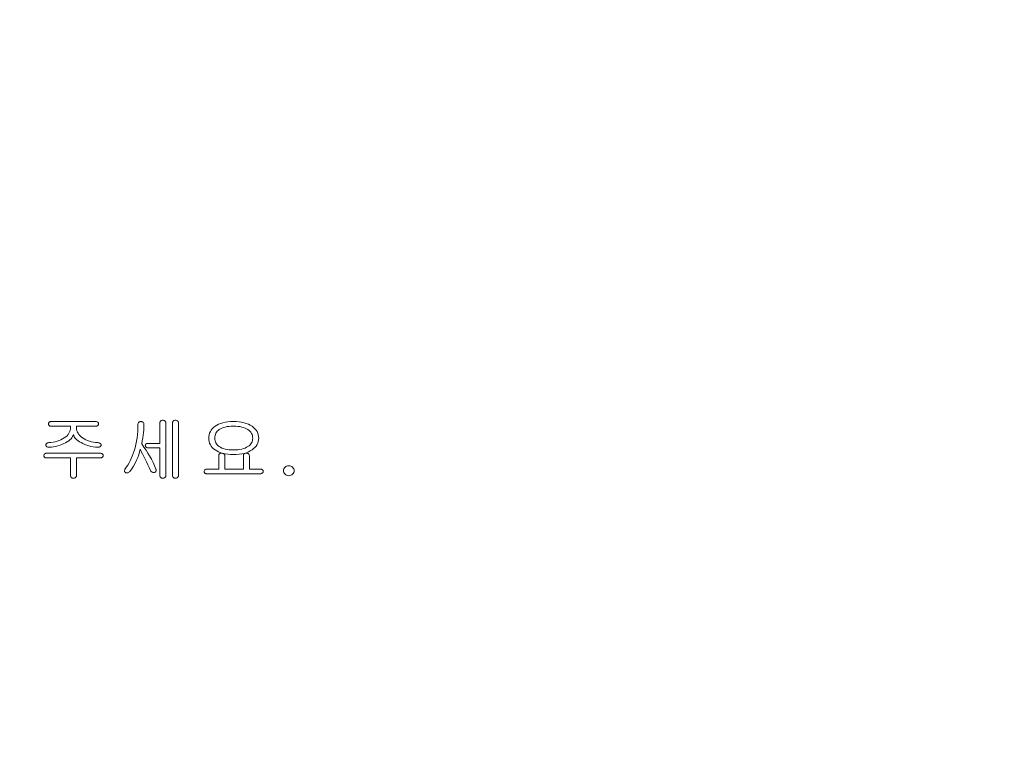
# Model space of a CAD drawing. Units: millimetres. Extents: x 140 to 8699, y 105 to 5981.
# Drawn here: x 2278 to 2312, y 3890 to 3915 of the extents above; entities that cross this region are included whole.
import ezdxf

# ---------------------------------------------------------------- set-up
doc = ezdxf.new("R2010")
doc.units = ezdxf.units.MM
doc.layers.get('0').update_dxf_attribs({"lineweight": 18})
doc.layers.get('Defpoints').update_dxf_attribs({"lineweight": 18})
doc.styles.add('글씨체', font='txt', dxfattribs={"width": 1.2})
doc.dimstyles.new('ISO-25', dxfattribs={"dimscale": 2, "dimtxt": 15, "dimasz": 20, "dimexe": 7, "dimexo": 5, "dimgap": 10, "dimtad": 3, "dimdec": 1, "dimdsep": 46, "dimtxsty": '글씨체', "dimcen": 18, "dimclrd": 4, "dimclre": 4, "dimclrt": 4, "dimadec": 0, "dimazin": 0, "dimtm": 1e-09, "dimtfac": 1, "dimtdec": 1, "dimtofl": 0, "dimtmove": 0, "dimatfit": 3, "dimfxl": 1, "dimlwd": 9, "dimlwe": 9, "dimarcsym": 0})

# ---------------------------------------------------------------- blocks, each defined once
blk = doc.blocks.new('*D20')
at = {"color": 4, "lineweight": 9}
for p, q in [((2609.131, 4284.87), (3233.824, 4284.87)), ((3219.824, 4244.87), (3219.824, 2764.87)), ((2068.159, 2724.87), (3233.824, 2724.87))]:
    blk.add_line(p, q, dxfattribs=at)
at = {"color": 4, "lineweight": 18}
for points in [[(3213.157, 4244.87), (3226.49, 4244.87), (3219.824, 4284.87)], [(3213.157, 2764.87), (3226.49, 2764.87), (3219.824, 2724.87)]]:
    blk.add_solid(points, dxfattribs=at)
at = {"layer": 'Defpoints', "color": 0, "lineweight": 18}
for p in [(2599.131, 4284.87), (2058.159, 2724.87), (3219.824, 2724.87)]:
    blk.add_point(p, dxfattribs=at)
at = {"color": 4, "lineweight": 0, "insert": (3184.404, 3504.87), "char_height": 30, "attachment_point": 5, "rotation": 90, "style": '글씨체'}
blk.add_mtext('1560', dxfattribs=at)
blk = doc.blocks.new('*D21')
at = {"color": 4, "lineweight": 9}
for p, q in [((2691.431, 5024.77), (3391.142, 5024.77)), ((3377.142, 4984.77), (3377.142, 2764.87)), ((2050.159, 2724.87), (3391.142, 2724.87))]:
    blk.add_line(p, q, dxfattribs=at)
at = {"color": 4, "lineweight": 18}
for points in [[(3370.475, 4984.77), (3383.809, 4984.77), (3377.142, 5024.77)], [(3370.475, 2764.87), (3383.809, 2764.87), (3377.142, 2724.87)]]:
    blk.add_solid(points, dxfattribs=at)
at = {"layer": 'Defpoints', "color": 0, "lineweight": 18}
for p in [(2681.431, 5024.77), (2040.159, 2724.87), (3377.142, 2724.87)]:
    blk.add_point(p, dxfattribs=at)
at = {"color": 4, "lineweight": 0, "insert": (3341.763, 3874.82), "char_height": 30, "attachment_point": 5, "rotation": 90, "style": '글씨체'}
blk.add_mtext('2299.9', dxfattribs=at)

msp = doc.modelspace()

# ---------------------------------------------------------------- linework, layer by layer
at = {"color": 7, "linetype": 'Continuous', "lineweight": 0, "flags": 128}
for points in [[(2283.161, 3899.5), (2283.161, 3901.296), (2283.161, 3901.296), (2283.159, 3901.313), (2283.151, 3901.329), (2283.138, 3901.345), (2283.121, 3901.36), (2283.121, 3901.36), (2283.107, 3901.369), (2283.091, 3901.376), (2283.07, 3901.38), (2283.047, 3901.381), (2283.047, 3901.381), (2283.03, 3901.38), (2283.014, 3901.375), (2282.999, 3901.369), (2282.986, 3901.359), (2282.986, 3901.359), (2282.974, 3901.345), (2282.965, 3901.33), (2282.959, 3901.313), (2282.958, 3901.294), (2282.958, 3901.294), (2282.958, 3900.595), (2282.958, 3900.595), (2282.548, 3900.595), (2282.548, 3900.595), (2282.528, 3900.594), (2282.511, 3900.59), (2282.495, 3900.583), (2282.481, 3900.574), (2282.481, 3900.574), (2282.471, 3900.56), (2282.464, 3900.546), (2282.461, 3900.532), (2282.46, 3900.517), (2282.46, 3900.517), (2282.462, 3900.502), (2282.467, 3900.487), (2282.475, 3900.474), (2282.486, 3900.461), (2282.486, 3900.461), (2282.501, 3900.451), (2282.518, 3900.444), (2282.538, 3900.44), (2282.559, 3900.438), (2282.559, 3900.438), (2282.958, 3900.438), (2282.958, 3900.438), (2282.958, 3899.5), (2282.958, 3899.5), (2282.959, 3899.48), (2282.964, 3899.462), (2282.973, 3899.445), (2282.985, 3899.431), (2282.985, 3899.431), (2282.998, 3899.42), (2283.013, 3899.412), (2283.029, 3899.407), (2283.047, 3899.406), (2283.047, 3899.406), (2283.072, 3899.407), (2283.093, 3899.412), (2283.11, 3899.419), (2283.124, 3899.43), (2283.124, 3899.43), (2283.14, 3899.447), (2283.152, 3899.465), (2283.159, 3899.482), (2283.161, 3899.5)], [(2283.591, 3899.5), (2283.591, 3901.296), (2283.591, 3901.296), (2283.588, 3901.313), (2283.581, 3901.329), (2283.568, 3901.345), (2283.55, 3901.36), (2283.55, 3901.36), (2283.536, 3901.369), (2283.52, 3901.376), (2283.5, 3901.38), (2283.478, 3901.381), (2283.478, 3901.381), (2283.46, 3901.38), (2283.444, 3901.375), (2283.429, 3901.369), (2283.416, 3901.359), (2283.416, 3901.359), (2283.404, 3901.345), (2283.394, 3901.33), (2283.389, 3901.313), (2283.387, 3901.294), (2283.387, 3901.294), (2283.387, 3899.5), (2283.387, 3899.5), (2283.389, 3899.48), (2283.394, 3899.462), (2283.403, 3899.445), (2283.415, 3899.431), (2283.415, 3899.431), (2283.428, 3899.42), (2283.443, 3899.412), (2283.46, 3899.407), (2283.478, 3899.406), (2283.478, 3899.406), (2283.502, 3899.407), (2283.522, 3899.412), (2283.539, 3899.419), (2283.553, 3899.43), (2283.553, 3899.43), (2283.57, 3899.448), (2283.581, 3899.465), (2283.588, 3899.482), (2283.591, 3899.5)], [(2280.765, 3901.336), (2279.26, 3901.336), (2279.26, 3901.336), (2279.24, 3901.335), (2279.222, 3901.331), (2279.206, 3901.325), (2279.194, 3901.317), (2279.184, 3901.306), (2279.178, 3901.293), (2279.174, 3901.277), (2279.172, 3901.259), (2279.172, 3901.259), (2279.173, 3901.24), (2279.177, 3901.224), (2279.183, 3901.21), (2279.192, 3901.199), (2279.204, 3901.19), (2279.219, 3901.184), (2279.237, 3901.18), (2279.258, 3901.179), (2279.258, 3901.179), (2279.918, 3901.179), (2279.918, 3901.179), (2279.918, 3901.12), (2279.918, 3901.12), (2279.915, 3901.072), (2279.905, 3901.026), (2279.888, 3900.981), (2279.865, 3900.937), (2279.835, 3900.896), (2279.798, 3900.855), (2279.754, 3900.816), (2279.704, 3900.779), (2279.704, 3900.779), (2279.649, 3900.744), (2279.591, 3900.714), (2279.529, 3900.688), (2279.465, 3900.666), (2279.398, 3900.648), (2279.327, 3900.634), (2279.253, 3900.623), (2279.177, 3900.618), (2279.177, 3900.618), (2279.155, 3900.616), (2279.135, 3900.611), (2279.118, 3900.603), (2279.103, 3900.591), (2279.103, 3900.591), (2279.093, 3900.579), (2279.086, 3900.566), (2279.082, 3900.551), (2279.082, 3900.536), (2279.082, 3900.536), (2279.083, 3900.519), (2279.089, 3900.505), (2279.099, 3900.492), (2279.112, 3900.481), (2279.112, 3900.481), (2279.128, 3900.471), (2279.146, 3900.465), (2279.165, 3900.461), (2279.187, 3900.461), (2279.187, 3900.461), (2279.267, 3900.468), (2279.344, 3900.479), (2279.419, 3900.493), (2279.491, 3900.511), (2279.56, 3900.532), (2279.627, 3900.557), (2279.69, 3900.585), (2279.751, 3900.617), (2279.751, 3900.617), (2279.806, 3900.65), (2279.855, 3900.684), (2279.898, 3900.718), (2279.934, 3900.752), (2279.964, 3900.787), (2279.988, 3900.822), (2280.006, 3900.857), (2280.017, 3900.893), (2280.017, 3900.893), (2280.029, 3900.857), (2280.046, 3900.821), (2280.069, 3900.786), (2280.099, 3900.751), (2280.134, 3900.717), (2280.175, 3900.684), (2280.222, 3900.651), (2280.275, 3900.619), (2280.275, 3900.619), (2280.337, 3900.587), (2280.402, 3900.558), (2280.469, 3900.533), (2280.539, 3900.511), (2280.611, 3900.493), (2280.685, 3900.479), (2280.763, 3900.468), (2280.842, 3900.461), (2280.842, 3900.461), (2280.868, 3900.462), (2280.891, 3900.466), (2280.909, 3900.473), (2280.924, 3900.483), (2280.924, 3900.483), (2280.939, 3900.497), (2280.95, 3900.511), (2280.956, 3900.524), (2280.958, 3900.537), (2280.958, 3900.537), (2280.957, 3900.551), (2280.952, 3900.565), (2280.943, 3900.579), (2280.93, 3900.594), (2280.93, 3900.594), (2280.915, 3900.605), (2280.895, 3900.612), (2280.872, 3900.616), (2280.844, 3900.618), (2280.844, 3900.618), (2280.77, 3900.624), (2280.698, 3900.635), (2280.629, 3900.649), (2280.563, 3900.668), (2280.499, 3900.691), (2280.437, 3900.718), (2280.379, 3900.749), (2280.323, 3900.784), (2280.323, 3900.784), (2280.276, 3900.819), (2280.235, 3900.856), (2280.2, 3900.895), (2280.172, 3900.936), (2280.15, 3900.978), (2280.135, 3901.023), (2280.125, 3901.07), (2280.122, 3901.119), (2280.122, 3901.119), (2280.122, 3901.179), (2280.122, 3901.179), (2280.765, 3901.179), (2280.765, 3901.179), (2280.789, 3901.18), (2280.81, 3901.184), (2280.828, 3901.19), (2280.842, 3901.199), (2280.854, 3901.21), (2280.862, 3901.224), (2280.866, 3901.24), (2280.868, 3901.259), (2280.868, 3901.259), (2280.866, 3901.277), (2280.862, 3901.293), (2280.854, 3901.306), (2280.842, 3901.317), (2280.828, 3901.325), (2280.81, 3901.331), (2280.789, 3901.335), (2280.765, 3901.336)], [(2282.211, 3901.244), (2282.209, 3901.125), (2282.203, 3901.008), (2282.193, 3900.892), (2282.178, 3900.778), (2282.159, 3900.666), (2282.137, 3900.555), (2282.11, 3900.447), (2282.079, 3900.339), (2282.079, 3900.339), (2282.049, 3900.248), (2282.016, 3900.162), (2281.982, 3900.079), (2281.946, 3900.001), (2281.907, 3899.927), (2281.866, 3899.858), (2281.823, 3899.792), (2281.778, 3899.731), (2281.778, 3899.731), (2281.766, 3899.713), (2281.758, 3899.694), (2281.753, 3899.676), (2281.752, 3899.658), (2281.752, 3899.658), (2281.754, 3899.642), (2281.76, 3899.627), (2281.769, 3899.615), (2281.783, 3899.604), (2281.783, 3899.604), (2281.797, 3899.596), (2281.813, 3899.591), (2281.831, 3899.59), (2281.85, 3899.59), (2281.85, 3899.59), (2281.874, 3899.598), (2281.896, 3899.609), (2281.915, 3899.622), (2281.933, 3899.639), (2281.933, 3899.639), (2281.998, 3899.727), (2282.058, 3899.82), (2282.113, 3899.918), (2282.163, 3900.019), (2282.163, 3900.019), (2282.201, 3900.113), (2282.234, 3900.208), (2282.262, 3900.304), (2282.283, 3900.401), (2282.283, 3900.401), (2282.319, 3900.322), (2282.359, 3900.238), (2282.404, 3900.15), (2282.453, 3900.057), (2282.453, 3900.057), (2282.501, 3899.965), (2282.549, 3899.87), (2282.596, 3899.771), (2282.641, 3899.669), (2282.641, 3899.669), (2282.651, 3899.65), (2282.662, 3899.634), (2282.676, 3899.621), (2282.692, 3899.611), (2282.692, 3899.611), (2282.711, 3899.606), (2282.731, 3899.604), (2282.75, 3899.604), (2282.768, 3899.608), (2282.768, 3899.608), (2282.79, 3899.618), (2282.807, 3899.63), (2282.819, 3899.642), (2282.827, 3899.656), (2282.827, 3899.656), (2282.831, 3899.673), (2282.832, 3899.69), (2282.829, 3899.705), (2282.822, 3899.719), (2282.822, 3899.719), (2282.775, 3899.833), (2282.723, 3899.945), (2282.666, 3900.056), (2282.605, 3900.165), (2282.605, 3900.165), (2282.548, 3900.262), (2282.485, 3900.362), (2282.415, 3900.467), (2282.34, 3900.575), (2282.34, 3900.575), (2282.357, 3900.678), (2282.372, 3900.777), (2282.385, 3900.872), (2282.396, 3900.962), (2282.396, 3900.962), (2282.404, 3901.042), (2282.41, 3901.116), (2282.414, 3901.183), (2282.415, 3901.244), (2282.415, 3901.244), (2282.412, 3901.263), (2282.405, 3901.281), (2282.393, 3901.298), (2282.376, 3901.314), (2282.376, 3901.314), (2282.362, 3901.324), (2282.345, 3901.331), (2282.325, 3901.335), (2282.301, 3901.336), (2282.301, 3901.336), (2282.284, 3901.335), (2282.268, 3901.331), (2282.253, 3901.324), (2282.24, 3901.314), (2282.24, 3901.314), (2282.227, 3901.3), (2282.218, 3901.284), (2282.213, 3901.265), (2282.211, 3901.244)], [(2285.454, 3901.336), (2285.357, 3901.334), (2285.266, 3901.326), (2285.179, 3901.313), (2285.099, 3901.296), (2285.023, 3901.273), (2284.953, 3901.245), (2284.889, 3901.212), (2284.83, 3901.174), (2284.83, 3901.174), (2284.78, 3901.134), (2284.737, 3901.091), (2284.7, 3901.045), (2284.671, 3900.996), (2284.647, 3900.944), (2284.631, 3900.889), (2284.621, 3900.831), (2284.618, 3900.77), (2284.618, 3900.77), (2284.621, 3900.71), (2284.631, 3900.654), (2284.647, 3900.6), (2284.671, 3900.548), (2284.7, 3900.5), (2284.737, 3900.455), (2284.78, 3900.412), (2284.83, 3900.373), (2284.83, 3900.373), (2284.889, 3900.336), (2284.953, 3900.303), (2285.023, 3900.276), (2285.098, 3900.253), (2285.179, 3900.236), (2285.265, 3900.224), (2285.357, 3900.216), (2285.454, 3900.214), (2285.454, 3900.214), (2285.554, 3900.216), (2285.648, 3900.224), (2285.736, 3900.236), (2285.818, 3900.253), (2285.895, 3900.276), (2285.965, 3900.303), (2286.03, 3900.336), (2286.089, 3900.373), (2286.089, 3900.373), (2286.142, 3900.414), (2286.187, 3900.457), (2286.226, 3900.503), (2286.257, 3900.552), (2286.282, 3900.603), (2286.299, 3900.656), (2286.31, 3900.712), (2286.314, 3900.77), (2286.314, 3900.77), (2286.31, 3900.83), (2286.299, 3900.887), (2286.282, 3900.941), (2286.257, 3900.993), (2286.226, 3901.042), (2286.187, 3901.089), (2286.142, 3901.133), (2286.089, 3901.174), (2286.089, 3901.174), (2286.03, 3901.212), (2285.965, 3901.245), (2285.894, 3901.273), (2285.818, 3901.296), (2285.735, 3901.313), (2285.647, 3901.326), (2285.554, 3901.334), (2285.454, 3901.336)], [(2285.454, 3901.179), (2285.532, 3901.177), (2285.605, 3901.172), (2285.674, 3901.163), (2285.738, 3901.15), (2285.797, 3901.133), (2285.852, 3901.112), (2285.903, 3901.089), (2285.949, 3901.061), (2285.949, 3901.061), (2285.987, 3901.032), (2286.02, 3901.002), (2286.047, 3900.969), (2286.07, 3900.934), (2286.087, 3900.897), (2286.1, 3900.857), (2286.108, 3900.815), (2286.11, 3900.771), (2286.11, 3900.771), (2286.108, 3900.729), (2286.1, 3900.688), (2286.087, 3900.649), (2286.07, 3900.612), (2286.047, 3900.578), (2286.02, 3900.545), (2285.987, 3900.515), (2285.949, 3900.487), (2285.949, 3900.487), (2285.903, 3900.46), (2285.852, 3900.436), (2285.797, 3900.416), (2285.738, 3900.4), (2285.674, 3900.387), (2285.605, 3900.378), (2285.532, 3900.373), (2285.454, 3900.371), (2285.454, 3900.371), (2285.379, 3900.373), (2285.308, 3900.378), (2285.241, 3900.387), (2285.178, 3900.4), (2285.119, 3900.416), (2285.065, 3900.436), (2285.014, 3900.46), (2284.968, 3900.487), (2284.968, 3900.487), (2284.934, 3900.513), (2284.904, 3900.542), (2284.879, 3900.573), (2284.858, 3900.608), (2284.842, 3900.645), (2284.83, 3900.684), (2284.824, 3900.727), (2284.821, 3900.771), (2284.821, 3900.771), (2284.824, 3900.817), (2284.83, 3900.86), (2284.842, 3900.9), (2284.858, 3900.938), (2284.879, 3900.972), (2284.904, 3901.004), (2284.934, 3901.034), (2284.969, 3901.06), (2284.969, 3901.06), (2285.015, 3901.088), (2285.065, 3901.112), (2285.12, 3901.133), (2285.178, 3901.15), (2285.241, 3901.162), (2285.308, 3901.172), (2285.379, 3901.177), (2285.454, 3901.179)], [(2280.916, 3900.259), (2279.104, 3900.259), (2279.104, 3900.259), (2279.083, 3900.258), (2279.066, 3900.254), (2279.051, 3900.248), (2279.038, 3900.239), (2279.028, 3900.229), (2279.021, 3900.216), (2279.016, 3900.2), (2279.014, 3900.182), (2279.014, 3900.182), (2279.015, 3900.163), (2279.018, 3900.147), (2279.024, 3900.133), (2279.033, 3900.122), (2279.045, 3900.113), (2279.059, 3900.107), (2279.075, 3900.103), (2279.095, 3900.102), (2279.095, 3900.102), (2279.918, 3900.102), (2279.918, 3900.102), (2279.918, 3899.498), (2279.918, 3899.498), (2279.92, 3899.478), (2279.925, 3899.46), (2279.934, 3899.443), (2279.946, 3899.428), (2279.946, 3899.428), (2279.96, 3899.418), (2279.975, 3899.411), (2279.991, 3899.407), (2280.009, 3899.406), (2280.009, 3899.406), (2280.033, 3899.407), (2280.053, 3899.412), (2280.071, 3899.419), (2280.084, 3899.43), (2280.084, 3899.43), (2280.101, 3899.448), (2280.113, 3899.465), (2280.119, 3899.483), (2280.122, 3899.501), (2280.122, 3899.501), (2280.122, 3900.102), (2280.122, 3900.102), (2280.921, 3900.102), (2280.921, 3900.102), (2280.946, 3900.103), (2280.967, 3900.107), (2280.985, 3900.113), (2281, 3900.122), (2281.012, 3900.133), (2281.02, 3900.147), (2281.025, 3900.163), (2281.026, 3900.182), (2281.026, 3900.182), (2281.024, 3900.2), (2281.018, 3900.215), (2281.009, 3900.229), (2280.997, 3900.239), (2280.981, 3900.248), (2280.963, 3900.254), (2280.941, 3900.258), (2280.916, 3900.259)], [(2284.957, 3900.173), (2284.957, 3899.72), (2284.957, 3899.72), (2284.553, 3899.72), (2284.553, 3899.72), (2284.533, 3899.719), (2284.515, 3899.715), (2284.499, 3899.708), (2284.485, 3899.698), (2284.485, 3899.698), (2284.467, 3899.673), (2284.459, 3899.645), (2284.459, 3899.645), (2284.459, 3899.63), (2284.462, 3899.616), (2284.467, 3899.602), (2284.476, 3899.589), (2284.476, 3899.589), (2284.487, 3899.578), (2284.5, 3899.57), (2284.515, 3899.565), (2284.533, 3899.563), (2284.533, 3899.563), (2286.359, 3899.563), (2286.359, 3899.563), (2286.385, 3899.564), (2286.407, 3899.569), (2286.425, 3899.576), (2286.439, 3899.586), (2286.439, 3899.586), (2286.453, 3899.602), (2286.464, 3899.616), (2286.47, 3899.63), (2286.472, 3899.643), (2286.472, 3899.643), (2286.47, 3899.655), (2286.464, 3899.668), (2286.453, 3899.683), (2286.439, 3899.698), (2286.439, 3899.698), (2286.424, 3899.708), (2286.406, 3899.715), (2286.384, 3899.719), (2286.359, 3899.72), (2286.359, 3899.72), (2285.997, 3899.72), (2285.997, 3899.72), (2285.997, 3900.171), (2285.997, 3900.171), (2285.995, 3900.191), (2285.99, 3900.209), (2285.981, 3900.224), (2285.969, 3900.237), (2285.953, 3900.246), (2285.934, 3900.253), (2285.911, 3900.257), (2285.885, 3900.258), (2285.885, 3900.258), (2285.863, 3900.258), (2285.845, 3900.254), (2285.829, 3900.248), (2285.816, 3900.238), (2285.806, 3900.226), (2285.799, 3900.211), (2285.795, 3900.194), (2285.793, 3900.173), (2285.793, 3900.173), (2285.793, 3899.72), (2285.793, 3899.72), (2285.16, 3899.72), (2285.16, 3899.72), (2285.16, 3900.17), (2285.16, 3900.17), (2285.159, 3900.191), (2285.153, 3900.209), (2285.144, 3900.224), (2285.132, 3900.237), (2285.116, 3900.246), (2285.097, 3900.253), (2285.074, 3900.257), (2285.048, 3900.258), (2285.048, 3900.258), (2285.027, 3900.258), (2285.008, 3900.254), (2284.992, 3900.248), (2284.98, 3900.238), (2284.969, 3900.226), (2284.962, 3900.211), (2284.958, 3900.194), (2284.957, 3900.173)], [(2287.329, 3899.832), (2287.37, 3899.829), (2287.407, 3899.819), (2287.439, 3899.803), (2287.468, 3899.78), (2287.491, 3899.753), (2287.508, 3899.725), (2287.518, 3899.695), (2287.521, 3899.664), (2287.521, 3899.664), (2287.518, 3899.633), (2287.508, 3899.604), (2287.492, 3899.575), (2287.468, 3899.548), (2287.44, 3899.525), (2287.407, 3899.509), (2287.37, 3899.499), (2287.329, 3899.496), (2287.329, 3899.496), (2287.295, 3899.499), (2287.264, 3899.508), (2287.235, 3899.523), (2287.209, 3899.545), (2287.187, 3899.571), (2287.172, 3899.599), (2287.163, 3899.63), (2287.159, 3899.664), (2287.159, 3899.664), (2287.163, 3899.698), (2287.172, 3899.729), (2287.187, 3899.758), (2287.209, 3899.783), (2287.235, 3899.805), (2287.264, 3899.82), (2287.295, 3899.829), (2287.329, 3899.832)]]:
    msp.add_lwpolyline(points, dxfattribs=at)

# ---------------------------------------------------------------- dimensions: what is measured, and where the dimension line sits
at = {"lineweight": 0}
for base, p1, p2, override, picture, middle in [((3377.142, 2724.87), (2681.431, 5024.77), (2040.159, 2724.87), {"dimtxt": 15}, '*D21', (3341.763, 3874.82)), ((3219.824, 2724.87), (2599.131, 4284.87), (2058.159, 2724.87), {"dimtxt": 15, "dimtxsty": '글씨체'}, '*D20', (3184.404, 3504.87))]:
    dim = msp.add_linear_dim(base=base, p1=p1, p2=p2, angle=90, dimstyle='ISO-25', override=override, dxfattribs=at)
    dim.commit()
    dim.dimension.update_dxf_attribs({"geometry": picture, "text_midpoint": middle})

doc.saveas('drawing.dxf')
